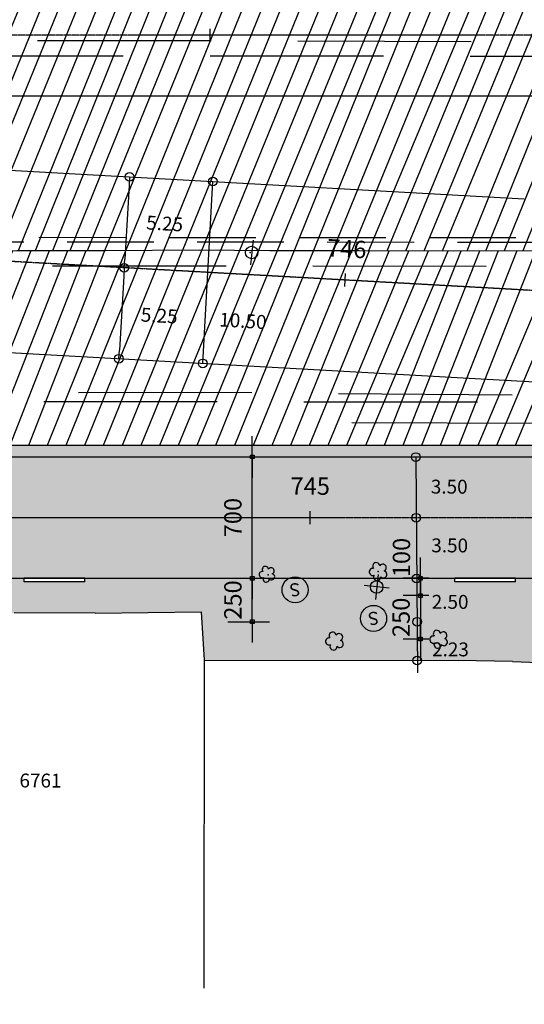
# Model space of a CAD drawing. Units: millimetres. Extents: x -70413 to 316424, y -287121 to 73950.
# Drawn here: x 36306 to 39215, y -51667 to -45992 of the extents above; entities that cross this region are included whole.
import ezdxf
from ezdxf.enums import TextEntityAlignment as Align

# ---------------------------------------------------------------- set-up
doc = ezdxf.new("R2010")
doc.units = ezdxf.units.MM
doc.header["$LTSCALE"] = 10
for name, pattern in [('CENTER2', [1.125, 0.75, -0.125, 0.125, -0.125]), ('DASHDOTX2', [2, 1, -0.5, 0, -0.5]), ('DASHED', [0.75, 0.5, -0.25]), ('DASHEDX2', [1.5, 1, -0.5])]:
    doc.linetypes.add(name, pattern=pattern)
for name, color, linetype in [('A-01', 1, 'Continuous'), ('COTA 500', 10, 'Continuous'), ('EIXOS', 10, 'CENTER2'), ('GRAMA', 60, 'Continuous'), ('GUIA REBAIXADA', 1, 'Continuous'), ('HACHURA CBUQ', 252, 'Continuous'), ('L-ARVORE', 2, 'Continuous'), ('L-ARVORE MENOR-30', 2, 'Continuous'), ('L-CX SANEPAR PV', 2, 'Continuous'), ('L-DIVISA', 9, 'Continuous'), ('L-GRADE', 2, 'GRADE'), ('L-MEIO FIO EXISTENTE A REMOVER', 210, 'DASHEDX2'), ('L-MURETA EXISTENTE A REMOVER', 30, 'DASHED'), ('L-PORTAO', 1, 'DASHED'), ('L-POSTE REDONDO', 2, 'Continuous'), ('L-SARJETA A REMOVER', 130, 'DASHEDX2'), ('L-TERRA ARMADA', 160, 'FENCELINE1'), ('L-TERRA ARMADA PROJETADA', 210, 'FENCELINE1'), ('L-TEXTO', 2, 'Continuous'), ('L-ÁRVORE MAIOR-30', 2, 'Continuous'), ('L1', 3, 'DASHDOTX2'), ('PG-A REMOVER LOCAL DIREITA', 10, 'Continuous'), ('PG-A REMOVER MARGINAL DIREITA', 10, 'Continuous'), ('PG_COTAS CANALETA', 1, 'Continuous'), ('PG_COTAS LOCAL DIREITA', 1, 'Continuous'), ('PG_COTAS MARGINAL DIREITA', 1, 'Continuous'), ('PG_HACHURA LOCAL DIREITA', 254, 'Continuous'), ('PG_MF', 3, 'Continuous'), ('Poste Projetado', 4, 'Continuous'), ('STALBL', 7, 'Continuous')]:
    doc.layers.add(name, color=color, linetype=linetype)
doc.styles.add('PLANTA', font='romans.shx', dxfattribs={"height": 0.75})
doc.styles.add('REGUA80', font='simplex.shx')
doc.styles.add('ROMANS', font='romans.shx', dxfattribs={"height": 0.8})
doc.styles.get("Standard").update_dxf_attribs({"font": 'ARIAL.TTF'})
doc.styles.add('TEXTO COTAS', font='romans.shx', dxfattribs={"height": 0.75})
doc.linetypes.add('FENCELINE1', pattern='A,0.25,-0.1,[133,ltypeshp.shx,S=0.1,R=0,X=-0.1,Y=0],-0.1,1', length=1.45)
doc.linetypes.add('GRADE', pattern='A,2,-0.2,["/\\",Standard,S=0.5,R=0,X=-0.1,Y=-0.25],-0.85', length=3.05)
doc.dimstyles.new('COTA-500', dxfattribs={"dimscale": 50, "dimtxt": 2, "dimasz": 0.01, "dimexe": 2, "dimexo": 3, "dimgap": 0.98, "dimtad": 1, "dimrnd": 0.5, "dimtxsty": 'REGUA80', "dimblk": 'COTAPT', "dimcen": 4, "dimdle": 4, "dimclrd": 256, "dimclre": 256, "dimclrt": 3, "dimadec": 0, "dimazin": 0, "dimtfac": 1, "dimtix": 1, "dimtmove": 2, "dimatfit": 2, "dimfxl": 0, "dimlwd": -1, "dimlwe": -1, "dimarcsym": 0})

# ---------------------------------------------------------------- blocks, each defined once
blk = doc.blocks.new('COTAPT')
at = {"color": 0, "linetype": 'ByBlock'}
for q in [(-239.8583066783031, 0), (239.8583066783031, 0)]:
    blk.add_line((0, 0), q, dxfattribs=at)
at = {"color": 6, "linetype": 'ByBlock'}
blk.add_lwpolyline([(-20, 20), (20, 20), (20, -20), (-20, -20)], close=True, dxfattribs=at)
blk = doc.blocks.new('*D62')
at = {"layer": 'COTA 500'}
for p, q in [((37505.67074830555, -49211.36661024462), (37747.26424320694, -49211.36661024462)), ((37647.26424320694, -49210.86661024462), (37647.26424320694, -49210.36661024462)), ((37647.26424320694, -49461.36661035529), (37647.26424320694, -49211.36661024462)), ((37505.67074831155, -49461.36661035529), (37747.26424320694, -49461.36661035529)), ((37647.26424320694, -49461.86661035529), (37647.26424320694, -49462.36661035529))]:
    blk.add_line(p, q, dxfattribs=at)
at = {"layer": 'Defpoints', "color": 0}
for p in [(37355.67074830555, -49211.36661024462), (37647.26424320694, -49211.36661024462), (37355.67074831155, -49461.36661035529)]:
    blk.add_point(p, dxfattribs=at)
at = {"layer": 'COTA 500', "xscale": 0.5, "yscale": 0.5, "zscale": 0.5}
for p, rotation in [((37647.26424320694, -49211.36661024462), 270), ((37647.26424320694, -49461.36661035529), 90)]:
    blk.add_blockref('COTAPT', p, dxfattribs=dict(at, rotation=rotation))
at = {"layer": 'COTA 500', "color": 3, "insert": (37548.26424320696, -49336.36661029995), "char_height": 100, "attachment_point": 5, "rotation": 90, "style": 'REGUA80'}
blk.add_mtext('250', dxfattribs=at)
blk = doc.blocks.new('*D63')
at = {"layer": 'COTA 500'}
for p, q in [((37426.01529364886, -48511.36661039412), (37747.26424320694, -48511.36661039412)), ((37647.26424320693, -49210.86661035718), (37647.26424320694, -48511.86661039412)), ((37426.01529366932, -49211.36661035718), (37747.26424320693, -49211.36661035718))]:
    blk.add_line(p, q, dxfattribs=at)
at = {"layer": 'Defpoints', "color": 0}
for p in [(37276.01529364886, -48511.36661039412, -2.839134215381228e-06), (37647.26424320694, -48511.36661039412), (37276.01529366932, -49211.36661035718)]:
    blk.add_point(p, dxfattribs=at)
at = {"layer": 'COTA 500', "xscale": 0.5, "yscale": 0.5, "zscale": 0.5}
for p, rotation in [((37647.26424320694, -48511.36661039412), 90), ((37647.26424320693, -49211.36661035718), 270)]:
    blk.add_blockref('COTAPT', p, dxfattribs=dict(at, rotation=rotation))
at = {"layer": 'COTA 500', "color": 3, "insert": (37548.26424320695, -48861.36661037564), "char_height": 100, "attachment_point": 5, "rotation": 90, "style": 'REGUA80'}
blk.add_mtext('700', dxfattribs=at)
blk = doc.blocks.new('*D64')
at = {"layer": 'COTA 500'}
for p, q in [((38665.2425611187, -49211.36661017127), (38517.18545454367, -49211.36661017127)), ((38617.18545454367, -49310.86661032025), (38617.18545454367, -49211.86661017127)), ((38665.24256112111, -49311.36661032025), (38517.18545454367, -49311.36661032025))]:
    blk.add_line(p, q, dxfattribs=at)
at = {"layer": 'Defpoints', "color": 0}
for p in [(38617.18545454367, -49211.36661017127), (38815.2425611187, -49211.36661017127), (38815.24256112111, -49311.36661032025)]:
    blk.add_point(p, dxfattribs=at)
at = {"layer": 'COTA 500', "xscale": 0.5, "yscale": 0.5, "zscale": 0.5}
for p, rotation in [((38617.18545454367, -49211.36661017127), 90), ((38617.18545454367, -49311.36661032025), 270)]:
    blk.add_blockref('COTAPT', p, dxfattribs=dict(at, rotation=rotation))
at = {"layer": 'COTA 500', "color": 3, "insert": (38520.07445993647, -49091.43745683212), "char_height": 100, "attachment_point": 5, "rotation": 90, "style": 'REGUA80'}
blk.add_mtext('100', dxfattribs=at)
blk = doc.blocks.new('*D65')
at = {"layer": 'COTA 500'}
for p, q in [((38665.24256112111, -49311.36661032025), (38517.18545454367, -49311.36661032025)), ((38617.18545454367, -49310.86661032025), (38617.18545454367, -49310.36661032025)), ((38617.18545454367, -49311.36661032025), (38617.18545454367, -49561.36661032019)), ((38665.2425611271, -49561.36661032019), (38517.18545454367, -49561.36661032019)), ((38617.18545454367, -49561.86661032019), (38617.18545454367, -49562.36661032019))]:
    blk.add_line(p, q, dxfattribs=at)
at = {"layer": 'Defpoints', "color": 0}
for p in [(38815.24256112111, -49311.36661032025), (38617.18545454367, -49561.36661032019), (38815.2425611271, -49561.36661032019)]:
    blk.add_point(p, dxfattribs=at)
at = {"layer": 'COTA 500', "xscale": 0.5, "yscale": 0.5, "zscale": 0.5}
for p, rotation in [((38617.18545454367, -49311.36661032025), 270), ((38617.18545454367, -49561.36661032019), 90)]:
    blk.add_blockref('COTAPT', p, dxfattribs=dict(at, rotation=rotation))
at = {"layer": 'COTA 500', "color": 3, "insert": (38518.18545454369, -49436.36661032021), "char_height": 100, "attachment_point": 5, "rotation": 90, "style": 'REGUA80'}
blk.add_mtext('250', dxfattribs=at)
blk = doc.blocks.new('*D361')
at = {"layer": 'COTA 500'}
for p, q in [((37505.67074830555, -49211.36661024462), (37747.26424320694, -49211.36661024462)), ((37647.26424320694, -49210.86661024462), (37647.26424320694, -49210.36661024462)), ((37647.26424320694, -49461.36661035529), (37647.26424320694, -49211.36661024462)), ((37505.67074831155, -49461.36661035529), (37747.26424320694, -49461.36661035529)), ((37647.26424320694, -49461.86661035529), (37647.26424320694, -49462.36661035529))]:
    blk.add_line(p, q, dxfattribs=at)
at = {"layer": 'Defpoints', "color": 0}
for p in [(37355.67074830555, -49211.36661024462), (37647.26424320694, -49211.36661024462), (37355.67074831155, -49461.36661035529)]:
    blk.add_point(p, dxfattribs=at)
at = {"layer": 'COTA 500', "xscale": 0.5, "yscale": 0.5, "zscale": 0.5}
for p, rotation in [((37647.26424320694, -49211.36661024462), 270), ((37647.26424320694, -49461.36661035529), 90)]:
    blk.add_blockref('COTAPT', p, dxfattribs=dict(at, rotation=rotation))
at = {"layer": 'COTA 500', "color": 3, "insert": (37548.26424320696, -49336.36661029995), "char_height": 100, "attachment_point": 5, "rotation": 90, "style": 'REGUA80'}
blk.add_mtext('250', dxfattribs=at)
blk = doc.blocks.new('*D362')
at = {"layer": 'COTA 500'}
for p, q in [((37426.01529364886, -48511.36661039412), (37747.26424320694, -48511.36661039412)), ((37647.26424320693, -49210.86661035718), (37647.26424320694, -48511.86661039412)), ((37426.01529366932, -49211.36661035718), (37747.26424320693, -49211.36661035718))]:
    blk.add_line(p, q, dxfattribs=at)
at = {"layer": 'Defpoints', "color": 0}
for p in [(37276.01529364886, -48511.36661039412, -2.839134215381228e-06), (37647.26424320694, -48511.36661039412), (37276.01529366932, -49211.36661035718)]:
    blk.add_point(p, dxfattribs=at)
at = {"layer": 'COTA 500', "xscale": 0.5, "yscale": 0.5, "zscale": 0.5}
for p, rotation in [((37647.26424320694, -48511.36661039412), 90), ((37647.26424320693, -49211.36661035718), 270)]:
    blk.add_blockref('COTAPT', p, dxfattribs=dict(at, rotation=rotation))
at = {"layer": 'COTA 500', "color": 3, "insert": (37548.26424320695, -48861.36661037564), "char_height": 100, "attachment_point": 5, "rotation": 90, "style": 'REGUA80'}
blk.add_mtext('700', dxfattribs=at)
blk = doc.blocks.new('*D363')
at = {"layer": 'COTA 500'}
for p, q in [((38665.2425611187, -49211.36661017127), (38517.18545454367, -49211.36661017127)), ((38617.18545454367, -49310.86661032025), (38617.18545454367, -49211.86661017127)), ((38665.24256112111, -49311.36661032025), (38517.18545454367, -49311.36661032025))]:
    blk.add_line(p, q, dxfattribs=at)
at = {"layer": 'Defpoints', "color": 0}
for p in [(38617.18545454367, -49211.36661017127), (38815.2425611187, -49211.36661017127), (38815.24256112111, -49311.36661032025)]:
    blk.add_point(p, dxfattribs=at)
at = {"layer": 'COTA 500', "xscale": 0.5, "yscale": 0.5, "zscale": 0.5}
for p, rotation in [((38617.18545454367, -49211.36661017127), 90), ((38617.18545454367, -49311.36661032025), 270)]:
    blk.add_blockref('COTAPT', p, dxfattribs=dict(at, rotation=rotation))
at = {"layer": 'COTA 500', "color": 3, "insert": (38520.07445993647, -49091.43745683212), "char_height": 100, "attachment_point": 5, "rotation": 90, "style": 'REGUA80'}
blk.add_mtext('100', dxfattribs=at)
blk = doc.blocks.new('*D364')
at = {"layer": 'COTA 500'}
for p, q in [((38665.24256112111, -49311.36661032025), (38517.18545454367, -49311.36661032025)), ((38617.18545454367, -49310.86661032025), (38617.18545454367, -49310.36661032025)), ((38617.18545454367, -49311.36661032025), (38617.18545454367, -49561.36661032019)), ((38665.2425611271, -49561.36661032019), (38517.18545454367, -49561.36661032019)), ((38617.18545454367, -49561.86661032019), (38617.18545454367, -49562.36661032019))]:
    blk.add_line(p, q, dxfattribs=at)
at = {"layer": 'Defpoints', "color": 0}
for p in [(38815.24256112111, -49311.36661032025), (38617.18545454367, -49561.36661032019), (38815.2425611271, -49561.36661032019)]:
    blk.add_point(p, dxfattribs=at)
at = {"layer": 'COTA 500', "xscale": 0.5, "yscale": 0.5, "zscale": 0.5}
for p, rotation in [((38617.18545454367, -49311.36661032025), 270), ((38617.18545454367, -49561.36661032019), 90)]:
    blk.add_blockref('COTAPT', p, dxfattribs=dict(at, rotation=rotation))
at = {"layer": 'COTA 500', "color": 3, "insert": (38518.18545454369, -49436.36661032021), "char_height": 100, "attachment_point": 5, "rotation": 90, "style": 'REGUA80'}
blk.add_mtext('250', dxfattribs=at)
blk = doc.blocks.new('A$C545B1E26')
at = {"layer": 'GRAMA'}
h = blk.add_hatch(color=256, dxfattribs=at)
edge = h.paths.add_edge_path()
edge.add_line((678243.8627861948, 7186465.899204052), (678330.5768102289, 7186454.871275463))
edge.add_arc((678345.2234009231, 7186453.496846904), 14.71093718386324, 170.8138603281809, 174.6390924349556, ccw=False)
edge.add_line((678330.7011327916, 7186455.845336024), (678330.8933582334, 7186457.351411966))
edge.add_line((678330.8933582334, 7186457.351411966), (678244.178796754, 7186468.383535305))
edge.add_arc((1252035.147096196, 7113480.073129175), 578414.5302099119, 172.7506996870409, 172.7509477593606)
at = {"layer": 'GRAMA', "linetype": 'Continuous'}
blk.add_hatch(color=256, dxfattribs=at).paths.add_polyline_path([(678099.4330864375, 7186169.925592794), (678099.2934280022, 7186169.740440949), (678099.0707236701, 7186169.629236785), (678098.8173000762, 7186169.644575496), (678098.6137927038, 7186169.771118373), (678098.4909208146, 7186169.982025159), (678098.4832409992, 7186170.246618432), (678098.7498528841, 7186171.423122796), (678099.2527543793, 7186173.506430526), (678099.7599883946, 7186175.513202439), (678100.7902750912, 7186179.380678673), (678101.8969112221, 7186183.15845484), (678103.4234357175, 7186187.802049949), (678105.0926015663, 7186192.33062565), (678108.462993528, 7186200.517501014), (678111.8835699114, 7186208.469627314), (678114.2103786255, 7186214.153918624), (678120.4525986273, 7186228.921053429), (678129.3982993384, 7186250.13280124), (678132.3718570286, 7186257.221095212), (678136.1656115414, 7186255.601433804), (678139.8733822712, 7186264.406879008), (678169.9611922421, 7186335.861286879), (678200.0490022132, 7186407.315694748), (678200.6182320461, 7186407.174004134), (678200.2281353363, 7186406.001761694), (678170.3618080283, 7186335.073344667), (678136.8486142186, 7186255.484121595), (678133.2017477169, 7186246.823315549), (678129.2841813706, 7186237.930005495), (678125.0772756088, 7186229.169855056), (678120.7931399529, 7186220.248316589), (678116.8041258007, 7186211.190975174), (678108.1185981929, 7186190.558287527), (678099.4330865873, 7186169.92559315)])
at = {"layer": 'GRAMA'}
for points in [[(678189.093111866, 7186355.077878715), (678178.2209739096, 7186329.258047337), (678180.3429916659, 7186328.364514411), (678192.1961240069, 7186353.762327299)], [(678176.862703442, 7186326.032341908), (678171.1983885287, 7186312.580373538), (678173.2923336662, 7186311.847889968), (678178.9186147489, 7186325.166644889)]]:
    blk.add_hatch(color=256, dxfattribs=at).paths.add_polyline_path(points)
at = {"layer": 'HACHURA CBUQ'}
h = blk.add_hatch(color=256, dxfattribs=at)
edge = h.paths.add_edge_path()
edge.add_line((678189.4210917195, 7186357.853616631), (678188.9922183808, 7186358.248673232))
edge.add_line((678188.9922183808, 7186358.248673232), (678188.830118617, 7186358.399020986))
edge.add_arc((678191.3968683853, 7186354.108106511), 5.000015140405233, 120.8871234532413, 157.1651587250419)
edge.add_line((678186.788717757, 7186356.048492862), (678175.9164774241, 7186330.228417851))
edge.add_line((678175.9164774241, 7186330.228417851), (678178.2209739087, 7186329.258047336))
edge.add_line((678178.2209739087, 7186329.258047336), (678189.0931117417, 7186355.077878769))
edge.add_line((678189.0931117417, 7186355.077878769), (678192.196138483, 7186353.762358319))
edge.add_line((678192.196138483, 7186353.762358319), (678194.3198271077, 7186358.314078429))
edge.add_line((678194.3198271077, 7186358.314078429), (678194.3168791421, 7186358.315285847))
edge.add_line((678194.3168791421, 7186358.315285847), (678194.3083549961, 7186358.31875339))
edge.add_line((678194.3083549961, 7186358.31875339), (678194.008596397, 7186357.953936188))
edge.add_line((678194.008596397, 7186357.953936188), (678193.1020115856, 7186356.85058925))
edge.add_line((678193.1020115856, 7186356.85058925), (678191.9960554354, 7186357.316281973))
edge.add_line((678191.9960554354, 7186357.316281973), (678192.1517890356, 7186358.735795103))
edge.add_line((678192.1517890356, 7186358.735795103), (678192.1859376347, 7186359.045466242))
edge.add_arc((678191.3968683858, 7186354.108106513), 5.000015138048894, 80.9200007669053, 92.73667211356945)
edge.add_line((678191.158138765, 7186359.102419233), (678191.100831857, 7186358.876232215))
edge.add_line((678191.100831857, 7186358.876232215), (678190.9561049072, 7186358.305003401))
edge.add_line((678190.9561049072, 7186358.305003401), (678189.4210917195, 7186357.853616631))
h.paths.add_polyline_path([(678176.8381075505, 7186329.840340581), (678176.1007980136, 7186330.150804685), (678174.7425384447, 7186326.925094667), (678175.4798371056, 7186326.614635142), (678177.7839124184, 7186325.644441967), (678178.9186147489, 7186325.166644887), (678178.9894508226, 7186325.33433084), (678180.2659546677, 7186328.199439524), (678180.3429916659, 7186328.36451441), (678178.2209739087, 7186329.258047336)])
for points in [[(678175.4798371056, 7186326.614635142), (678174.5582069801, 7186327.002712414), (678170.8876518505, 7186318.285648964), (678166.2819797928, 7186307.347811466), (678166.4663002919, 7186307.270198087), (678168.1300011445, 7186306.569650937), (678168.130884214, 7186306.570559237), (678170.6689999995, 7186312.765599999), (678171.1980158491, 7186312.580665707), (678171.1983885287, 7186312.580373536), (678176.8627034411, 7186326.032341907)], [(678167.2036093967, 7186306.959732957), (678166.4662998607, 7186307.270197062), (678165.1080402909, 7186304.044487044), (678165.8453389509, 7186303.734027518), (678166.7649219048, 7186303.348114301), (678168.1308847391, 7186306.570560476)]]:
    blk.add_hatch(color=256, dxfattribs=at).paths.add_polyline_path(points)
h = blk.add_hatch(color=256, dxfattribs=at)
edge = h.paths.add_edge_path()
edge.add_line((678165.1080402909, 7186304.044487044), (678164.9237088254, 7186304.122104788))
edge.add_line((678164.9237088254, 7186304.122104788), (678148.7805674151, 7186265.784364871))
edge.add_arc((677869.0658243403, 7186383.565816312), 303.5009189392871, 333.6741660045277, 337.1651587338011, ccw=False)
edge.add_arc((678146.4673556975, 7186246.309776501), 6.000018157851271, 153.6741659694498, 192.8107558394075)
edge.add_line((678140.6166915093, 7186244.979383154), (678140.9657295606, 7186243.916530327))
edge.add_line((678140.9657295606, 7186243.916530327), (678141.7625299259, 7186243.9822656))
edge.add_line((678141.7625299259, 7186243.9822656), (678142.6741235722, 7186242.667346392))
edge.add_line((678142.6741235722, 7186242.667346392), (678142.3446292924, 7186241.950850428))
edge.add_line((678142.3446292924, 7186241.950850428), (678143.3503598977, 7186241.183131762))
edge.add_line((678143.3503598977, 7186241.183131762), (678143.9646379388, 7186242.567211061))
edge.add_line((678143.9646379388, 7186242.567211061), (678145.1547586826, 7186242.41351872))
edge.add_line((678145.1547586826, 7186242.41351872), (678145.4196196344, 7186240.560561676))
edge.add_line((678145.4196196344, 7186240.560561676), (678145.3993537453, 7186240.406640111))
edge.add_line((678145.3993537453, 7186240.406640111), (678152.0243411881, 7186239.523901457))
edge.add_line((678152.0243411881, 7186239.523901457), (678152.4392148198, 7186242.852394469))
edge.add_line((678152.4392148198, 7186242.852394469), (678144.6746, 7186243.8202))
edge.add_line((678144.6746, 7186243.8202), (678143.7796, 7186244.019199999))
edge.add_line((678143.7796, 7186244.019199999), (678143.1729000001, 7186244.402400001))
edge.add_line((678143.1729000001, 7186244.402400001), (678142.9191999999, 7186245.0049))
edge.add_line((678142.9191999999, 7186245.0049), (678142.9128, 7186245.8215))
edge.add_arc((679072.940824184, 7185864.477040545), 1005.174473673174, 157.4742224678184, 157.7046320226336, ccw=False)
edge.add_arc((679258.7167868988, 7185794.630166762), 1203.553737496804, 157.2803049893382, 157.7909210969249, ccw=False)
edge.add_line((678148.5523412568, 7186259.470464794), (678150.904069667, 7186265.203253702))
edge.add_line((678150.904069667, 7186265.203253702), (678162.9845, 7186294.4936))
edge.add_line((678162.9845, 7186294.4936), (678166.5361, 7186302.8083))
edge.add_line((678166.5361, 7186302.8083), (678166.7640309827, 7186303.347187412))
edge.add_line((678166.7640309827, 7186303.347187412), (678165.1080402909, 7186304.044487044))
at = {"layer": 'PG_HACHURA LOCAL DIREITA', "linetype": 'Continuous'}
h = blk.add_hatch(color=256, dxfattribs=at)
edge = h.paths.add_edge_path()
edge.add_line((678197.9013671399, 7186382.438308617), (678191.2678866293, 7186384.722404574))
edge.add_line((678191.2678866293, 7186384.722404574), (678140.4941989585, 7186264.141884043))
edge.add_line((678140.4941989585, 7186264.141884043), (678136.8486142186, 7186255.484121595))
edge.add_line((678136.8486142186, 7186255.484121595), (678129.9485881488, 7186239.383986144))
edge.add_line((678129.9485881488, 7186239.383986144), (678119.1005462802, 7186216.646136333))
edge.add_line((678119.1005462802, 7186216.646136333), (678099.4318046748, 7186169.922549197))
edge.add_arc((678098.9709716524, 7186170.116541272), 0.499999999868333, 167.7000490160431, 337.1708745838877, ccw=False)
edge.add_line((678098.4824487742, 7186170.223056047), (678088.1217028945, 7186152.774044977))
edge.add_line((678088.1217028945, 7186152.774044977), (678096.2050858128, 7186149.37031847))
edge.add_line((678096.2050858128, 7186149.37031847), (678121.4111742583, 7186209.248010806))
edge.add_arc((678394.6851562113, 7186094.210709102), 296.4999999929341, 153.6108701568846, 157.1708743953756, ccw=False)
edge.add_arc((678136.2479812766, 7186222.438929892), 8.000000000990283, 82.47799333729421, 153.6108701520301, ccw=False)
edge.add_line((678137.2952371597, 7186230.37008713), (678144.2411022881, 7186229.452932432))
edge.add_line((678144.2411022881, 7186229.452932432), (678145.6810791271, 7186240.358273633))
edge.add_arc((678146.4665210405, 7186246.306641561), 6.000000000670005, 153.6741656006142, 262.4779933268085, ccw=False)
edge.add_arc((677869.0658305584, 7186383.562267716), 303.4999999853216, 333.6741656053953, 337.1651583339157)
edge.add_line((678148.779725878, 7186265.781170947), (678197.9013671399, 7186382.438308617))
blk = doc.blocks.new('guia 35')
at = {"layer": 'A-01'}
for p, q in [((-0.1722193091773079, -0.03695280096872011), (0.1594404921270325, 0.07485713072674116)), ((0.1594404921270325, 0.07485713072674116), (0.1658302963114693, 0.05590471633331617)), ((-0.1658304363154457, -0.05590428403957048), (0.1658302963114693, 0.05590471633331617)), ((-0.1722193091773079, -0.03695280096872011), (-0.1658304363154457, -0.05590428403957048))]:
    blk.add_line(p, q, dxfattribs=at)
blk = doc.blocks.new('CG_T33')
at = {"layer": 'L-ARVORE'}
for centre, radius, start, end in [((0.001500147203177912, 0.002120999982679614), 0.000379473844525866, 1.72140393160083, 216.1017479761887), ((0.002187312341481166, 0.001910540617221963), 0.0003791158273185026, 289.8415439301161, 144.221887946962), ((0.001089114390156696, 0.001533190779403452), 0.0003791731891915057, 73.96799597506384, 288.045400879287), ((0.001520317443722749, 0.0009598055224455378), 0.0003795602170013074, 145.7957409461366, 0.147550978825249), ((0.002198665439891057, 0.001193366480950482), 0.0003786424270332596, 217.8978909646202, 71.97529589948219)]:
    blk.add_arc(centre, radius, start, end, dxfattribs=at)
blk = doc.blocks.new('ARVORE')
for centre, radius, start, end in [((-0.2164654528459032, 0.0009741062886309286), 0.1601412185994432, 73.96799597506384, 288.045400879287), ((-0.04286853872355447, 0.2492313269991118), 0.1602681983358681, 1.721403931600793, 216.1017479761888), ((0.2473509856620658, 0.1603452448319694), 0.1601169922023622, 289.841543930116, 144.2218879469621), ((0.2521458895900473, -0.1425483758256679), 0.1599170548103599, 217.8978909646203, 71.97529589948222), ((-0.03434977475930526, -0.2411912587573117), 0.1603046771636568, 145.7957409461366, 0.1475509788252363)]:
    blk.add_arc(centre, radius, start, end)
blk = doc.blocks.new('CXSRED')
at = {"color": 2}
blk.add_circle((0.0003084732578756569, 0.0004808467018107044), 1.5004, dxfattribs=at)
at = {"color": 2, "style": 'ROMANS'}
blk.add_text('S', height=1.5, rotation=272.0355879696268, dxfattribs=at).set_placement((0, 0), align=Align.MIDDLE_CENTER)
blk = doc.blocks.new('lbl_tic')
at = {"lineweight": -2}
blk.add_line((-6.984919309616089e-10, -0.02498999889940023), (-3.492459654808044e-10, 0.02498999892850406), dxfattribs=at)
blk = doc.blocks.new('_Origin')
at = {"color": 0, "linetype": 'ByBlock', "lineweight": -2}
blk.add_line((0, 0), (-1, 0), dxfattribs=at)
blk.add_circle((0, 0), 0.5, dxfattribs=at)
blk = doc.blocks.new('PosteRedondo')
at = {"layer": 'L-POSTE REDONDO', "color": 2}
blk.add_line((678201.3201966238, 7186884.459059976), (678202.579906287, 7186883.76139848), dxfattribs=at)
blk.add_ellipse((678201.9500514526, 7186884.110229228), major_axis=(-0.2545584413828106, 0.2545584413828106), ratio=0.9999999991169323, start_param=-1.291174986588369, end_param=4.992010320591217, dxfattribs=at)
blk = doc.blocks.new('A$C60273D39')
at = {"layer": 'Poste Projetado', "ltscale": 0.5}
for points in [[(0.3488307478837669, 0.6298548309132457), (-0.3488307478837669, -0.6298548318445683)], [(-0.6298548309132457, 0.3488307520747185), (0.6298548323102295, -0.3488307436928153)]]:
    blk.add_lwpolyline(points, dxfattribs=at)
blk.add_circle((0, 0), 0.360000002260113, dxfattribs=at)
blk = doc.blocks.new('A$C34327DB5')
at = {"layer": 'L-TERRA ARMADA PROJETADA'}
h = blk.add_hatch(dxfattribs=at)
h.set_pattern_fill('ANSI31', color=253, scale=8, angle=90, style=0)
h.set_pattern_definition([(135, (-677977.8250410389, -7186270.758213995), (-0.7071067811865476, -0.7071067811865475), [])])
h.paths.add_polyline_path([(159.9338589610998, 77.45268600527197), (161.9233589606592, 82.18768595252186), (163.8465589934494, 86.68158606812358), (165.8660589394858, 91.47948604915291), (167.8505589473061, 96.14678595401347), (169.5820589454379, 100.2814861005172), (171.5963589333696, 105.0414859391749), (173.5436589396559, 109.6939859520644), (175.071237588767, 113.3118152879179), (161.8529978883453, 115.0997155094519), (119.642404187005, 13.77430007793009), (131.079441693495, 9.009807957336307), (132.6604589610361, 12.75548600498587), (134.4499589500483, 16.98818598687649), (136.4645589465508, 21.83338596485555), (138.3440589377424, 26.24428604356945), (140.539759003208, 31.45018612593412), (142.5098589439876, 36.13678597752005), (144.4249589698156, 40.66218607965857), (146.1677590030013, 44.74118609074503), (148.1089589552721, 49.38418605178595), (150.2091589724878, 54.34688640758395), (152.0845588818192, 58.79578580334783), (153.8804589527426, 63.09088594838977), (155.8164589516819, 67.73498598020524), (157.9230589586077, 72.67398593202233)], flags=17)
h.paths.add_polyline_path([(222.2239611737896, 136.5574807533994), (210.5151789699448, 138.175570291467), (210.5223589610541, 137.3128860061988), (196.8859589230269, 105.1345859561116), (195.0239589560078, 100.7930859997869), (193.2467590018641, 96.48108608927578), (191.531258969917, 92.38658605609089), (189.086158966762, 86.70798601210117), (187.2040588890668, 82.20358579512686), (185.2596589861205, 77.57178604975343), (183.404558995273, 73.23998621851206), (181.2909589533228, 68.27218600735068), (179.30845896143, 63.49378595966846), (177.1873589610914, 58.49168600514531), (175.1684589696815, 53.74118600320071), (173.5555589699652, 49.99708600714803), (171.4978589483071, 45.00748598016798), (169.5259590605274, 40.30488644819707), (167.5196589520201, 35.50328597333282), (165.9007589836838, 31.72878604661673), (163.9419589719037, 27.06368594802916), (161.8601590027101, 22.16658612061292), (159.9776589554967, 17.69958617538214), (158.0562589610927, 13.170386005193), (156.017659002915, 8.374386049807072), (153.9688588947756, 3.488885900937021), (152.163959060912, -0.7996137300506234), (148.5592589393491, -9.399314040318131), (147.9915879657492, -10.72045686189085), (158.3405705023324, -15.15678019076586), (162.0483412327012, -6.351334983482957)])
h.paths.add_polyline_path([(180.4357259307289, 126.0125998482108), (183.2909694939153, 132.7934121740982), (181.6887589546386, 129.0339860003442)], flags=17)
h.paths.add_polyline_path([(174.445125473896, 111.7857443755493), (178.2660648038145, 120.8599519273266), (177.7614589610603, 119.6686860052869), (175.4850589610869, 114.2918860046193), (173.5436589773744, 109.6939860191196), (171.5963589650346, 105.0414860667661), (169.5820589739596, 100.2814859580249), (167.8505589565029, 96.14678602386266), (165.8660589279607, 91.47948595043272), (163.8465589566622, 86.68158600199968), (161.9233589572832, 82.18768607079983), (159.9338589610998, 77.45268600527197), (157.9230589807266, 72.67398605961353), (155.8164589743828, 67.73498604167253), (153.8804589282954, 63.09088621661067), (152.0845589262899, 58.79578602965921), (150.2091590350028, 54.34688601270318), (148.1089589899639, 49.3841860583052), (146.1677589594619, 44.74118599575013), (144.4249589629471, 40.66218599490821), (142.5098589020781, 36.13678581267595), (140.5397589822533, 31.45018626842648), (138.3440589903621, 26.24428597930819), (136.4645589762367, 21.83338605146855), (134.4499589710031, 16.98818606417626), (132.6604589610361, 12.75548600498587), (130.7222589831799, 8.163586044684052), (128.8487589769065, 3.636586010456085), (127.0843589643482, -0.5532140396535397), (125.0347589713056, -5.34791396278888), (105.9070589605253, -51.40441399626434), (127.5726589609403, -58.38361399527639), (146.745959028136, -13.61941383499652), (148.5592589625157, -9.39931396767497), (152.1639589244733, -0.7996142143383622), (153.9688588381978, 3.488885810598731), (156.0176589834737, 8.374386001378298), (158.0562589610927, 13.170386005193), (159.9776590492111, 17.6995862107724), (161.8601589718601, 22.16658608522266), (163.9419589895988, 27.06368611380458), (165.9007589425892, 31.72878590133041), (167.5196589599364, 35.50328606646508), (169.5259590251371, 40.30488595739007), (171.4978589557577, 45.00748597830534), (173.5555589511059, 49.99708600901067), (175.1684589248616, 53.74118593987077), (177.1873589610914, 58.49168600514531), (179.3084589557257, 63.49378601368517), (181.2909589296905, 68.27218592725694), (183.4045589452144, 73.23998589068651), (185.2596589935711, 77.57178605347872), (187.2040589627577, 82.20358588639647), (189.0861589652486, 86.70798601768911), (191.531258958159, 92.38658596668392), (193.2467589381849, 96.48108596168458), (195.0239589642733, 100.7930860072374), (196.8859589541098, 105.1345859561116), (210.5223589611705, 137.3128860061988), (210.5151789700612, 138.1755702896044), (209.8708887157263, 138.2646076725796), (209.8707589609548, 138.2640860062093), (204.8061589609133, 138.9639860047027), (204.815458961064, 139.06378600467), (204.2996589611284, 139.1264860043302), (204.2838589610765, 139.0171860037372), (198.0558589610737, 139.8361860048026), (198.0543589609442, 139.9386860039085), (197.5508589608362, 139.9958860054612), (197.5168589609675, 139.8806860055774), (192.8208589610877, 140.5188860045746), (192.8085589609109, 140.6166860051453), (192.3237589611672, 140.6931860055774), (192.2669589610305, 140.5764860035852), (187.3247589612147, 141.2992860069498), (187.31705896114, 141.4341860050336), (187.0009589608526, 141.5108860051259), (186.5798589615151, 140.7029860010371), (183.340029604733, 132.9099231045693), (184.6125642630504, 135.9320186469704), (190.511487712618, 133.4495393047109), (180.3435406320496, 109.3020578920841)])
at = {"layer": 'L-DIVISA', "lineweight": -2}
blk.add_lwpolyline([(195.4676589610754, 41.08938600495458), (212.8940678135259, 33.74294327478856)], dxfattribs=at)
at = {"layer": 'L-GRADE', "lineweight": -2, "ltscale": 0.05, "flags": 128}
for points in [[(202.441258961102, 57.44088600482792), (216.4950890599284, 87.55543363001198)], [(190.533658961067, 36.34978600498289), (192.8439589610789, 42.00738600455225), (195.4676589610754, 41.08938600495458), (201.1647589610657, 54.57578600477427)]]:
    blk.add_lwpolyline(points, dxfattribs=at)
at = {"layer": 'L-MEIO FIO EXISTENTE A REMOVER', "lineweight": -2, "ltscale": 2, "flags": 128}
blk.add_lwpolyline([(186.1576589611359, 54.24698600452393), (190.4552589610685, 64.37098600529134), (198.1749589610845, 82.72278600465506), (200.7721589610446, 89.19738600496203), (207.4838589610299, 105.0978860054165), (215.7155589610338, 124.7150860046968), (218.3093589610653, 130.9268860053271), (218.2598589611007, 131.7829860048369), (217.535558961099, 132.7188860047609)], dxfattribs=at)
at = {"layer": 'L-MURETA EXISTENTE A REMOVER', "lineweight": -2, "ltscale": 2, "flags": 128}
for points in [[(104.7996589611284, -50.89471399504691), (100.4406589610735, -61.31321399472654), (100.4691589610884, -61.85181399527937), (100.7580589611316, -62.02801399491727), (101.3938589610625, -61.95181399490684), (105.4658589611063, -53.49481399543583), (104.7996589611284, -50.89471399504691), (112.8125589611009, -31.96791399456561), (120.2180589610944, -14.4222139948979), (127.971958961105, 3.895086005330086), (135.6794589611236, 22.0800860049203), (143.630658961134, 40.91368600539863), (151.2627589610638, 59.09588600508869), (159.0975589611335, 77.74328600522131), (166.9757589610526, 96.443086004816), (174.6409589610994, 114.5867860047147), (182.4913589610951, 133.202686005272), (186.2560589610366, 141.9897860046476), (187.5597589610843, 144.1360860047862), (192.7564589610556, 146.9847860047594), (196.1415589611279, 146.9224860053509), (201.1082589611178, 146.0038860049099), (207.6171589611331, 144.3033860046417), (209.4849589611404, 143.1534860050306), (210.7763589611277, 141.5377860050648), (211.5270589611027, 139.3296860046685), (210.862658961094, 136.5770860053599), (197.6365589611232, 104.7038860050961), (189.8341589610791, 86.18928600475192), (182.1369589611422, 67.90768600534648), (174.4085589611204, 49.59618600457907), (166.707258961047, 31.2429860047996), (158.9061589611229, 12.73158600460738), (151.1012589611346, -5.738213995471597), (143.3744589610724, -23.96991399489343), (135.6007589610526, -42.35521399509162), (127.7366589610465, -60.88701399508864), (124.2888589610811, -68.99791399482638), (124.0124589611078, -69.37721399497241), (123.3409589610528, -69.50751399528235), (123.0833589610411, -69.10381399467587), (123.3230589610757, -68.14861399494112), (126.1093589611119, -60.1738139949739), (126.3290589611279, -59.75991399493068)], [(197.8654299575137, 138.1637184126303), (193.644758961047, 128.4987860051915), (185.7860589610646, 109.7772860052064), (177.9331589611247, 91.32558600511402), (170.440458961064, 73.46688600536436), (162.4661589610623, 54.69448600523174), (154.6825589610962, 36.20748600456864), (146.910958961118, 17.95218600519001), (139.0457589611178, -0.8285139948129654), (131.2780589610338, -19.09101399499923), (123.6370589610888, -37.45731399487704), (115.8969589610351, -55.91031399462372), (107.9721589611145, -74.56641399487853), (100.4265589610441, -92.40961399488151), (92.70050843851641, -110.5712525835261)], [(93.58141191734467, -110.9421808263287), (101.1972589610377, -92.87541399523616), (108.7727589610731, -74.9500139951706), (116.5464589610929, -56.23761399462819), (124.2959589611273, -37.72091399505734), (132.1742589611094, -19.37161399517208), (139.8076589610428, -1.200913994573057), (147.7670589610934, 17.49778600502759), (155.4593589610886, 35.85528600495309), (163.2607589610852, 54.35378600470722), (171.1892589611234, 73.14148600492626), (178.6987589610508, 90.94678600504994), (186.4962589610368, 109.4641860052943), (194.409058961086, 128.1729860054329), (198.388570994488, 138.0284481719136)], [(217.4151589610847, 132.4819860048592), (214.3273589611053, 125.1691860053688), (205.7978589610429, 105.6702860053629), (199.080758961034, 89.78778600506485), (196.5097589610377, 83.28948600497097), (188.9661589610623, 64.93688600510359), (181.2654589611338, 47.09948600456119), (173.3680589611176, 28.27328600455076), (165.7821589610539, 10.16568600479513), (157.9320589611307, -8.723113995045424), (149.8511589610716, -27.18111399468035), (142.2924589611357, -45.5792139954865), (142.7191589610884, -45.47061399463564), (142.9664589611348, -45.59261399507523), (150.455758961034, -27.4905139952898), (158.2813589611324, -8.850813995115459), (166.1809589611366, 10.01648600492626), (173.8242589611327, 28.12958600465208), (181.7498589610914, 46.90838600508869), (189.3281589610269, 64.83478600531816), (196.9999589610379, 83.15608600527048), (196.8172589610331, 83.23298600502312)]]:
    blk.add_lwpolyline(points, dxfattribs=at)
at = {"layer": 'L-PORTAO', "lineweight": -2}
blk.add_lwpolyline([(190.533658961067, 36.34978600498289), (188.7110589611111, 32.05008600465953)], dxfattribs=at)
at = {"layer": 'L-SARJETA A REMOVER', "lineweight": -2, "ltscale": 0.5, "flags": 128}
blk.add_lwpolyline([(209.1711589611368, 136.1997860046104), (203.8456589611014, 123.6523860050365), (196.1666589610977, 105.4099860051647), (188.4791589610977, 87.20128600485623), (180.6584589610575, 68.64108600467443), (172.9158589610597, 50.26068600453436), (165.1493589610327, 31.86848600488156), (157.3352589610731, 13.37358600459993), (149.5543589610606, -5.010213995352387), (141.784358961042, -23.34721399471164), (137.1170589610701, -34.52481399476528), (137.3664589610416, -34.61881399527192), (142.0055589610711, -23.43801399506629), (149.786358961137, -5.108513995073736), (157.563558961032, 13.28888600505888), (165.3749589610379, 31.75648600514978), (173.1223589610308, 50.16798600461334), (180.8835589610972, 68.5188860045746), (188.7023589611053, 87.08378600515425), (196.3901589610614, 105.3220860045403), (204.0891589610837, 123.5871860049665), (209.3232589610852, 136.1217860048637), (209.1711589611368, 136.1997860046104)], dxfattribs=at)
at = {"layer": 'L-TERRA ARMADA', "color": 160, "lineweight": -2, "ltscale": 2, "flags": 128}
blk.add_lwpolyline([(186.6781589611201, 140.6326860049739), (186.5798589610495, 140.7029860047624), (183.3163589610485, 132.8529860051349), (181.6887589610415, 129.0339860050008), (179.8305589611409, 124.5533860046417), (177.7614589610603, 119.6686860052869), (175.4850589610869, 114.2918860046193), (173.5436589610763, 109.6939860051498), (171.5963589610765, 105.0414860052988), (169.5820589610375, 100.281486004591), (167.8505589610431, 96.14678600523621), (165.8660589611391, 91.47948600538075), (163.846558961086, 86.68158600479364), (161.9233589611249, 82.18768600467592), (159.9338589610998, 77.45268600527197), (157.9230589610524, 72.6739860046655), (155.8164589611115, 67.73498600535095), (153.8804589611245, 63.09088600520045), (152.0845589610981, 58.7957860045135), (150.2091589610791, 54.3468860052526), (148.1089589610929, 49.38418600521982), (146.1677589610917, 44.74118600506335), (144.4249589610845, 40.66218600515276), (142.5098589611007, 36.1367860045284), (140.5397589610657, 31.45018600486219), (138.3440589611419, 26.24428600538522), (136.4645589611027, 21.83338600490242), (134.4499589611078, 16.98818600457162), (132.6604589610361, 12.75548600498587), (130.722258961061, 8.163586004637182), (128.8487589610741, 3.63658600486815), (127.0843589610886, -0.5532139949500561), (125.034758961061, -5.34791399538517), (105.9070589611074, -51.40441399533302), (127.5726589610567, -58.38361399527639), (146.7459589610808, -13.619413995184), (148.5592589611188, -9.399313994683325), (152.1639589610277, -0.7996139954775572), (153.9688589611324, 3.488886005245149), (156.0176589611219, 8.374386005103588), (158.0562589610927, 13.170386005193), (159.9776589610847, 17.69958600495011), (161.8601589610334, 22.16658600512892), (163.941958961077, 27.06368600483984), (165.9007589610992, 31.72878600470722), (167.5196589611005, 35.50328600499779), (169.5259589611087, 40.30488600488752), (171.4978589611128, 45.00748600531369), (173.5555589611176, 49.99708600528538), (175.1684589610668, 53.74118600506335), (177.1873589610914, 58.49168600514531), (179.3084589610808, 63.49378600530326), (181.2909589611227, 68.27218600455672), (183.4045589610469, 73.23998600523919), (185.2596589610912, 77.57178600504994), (187.2040589611279, 82.20358600467443), (189.0861589610577, 86.70798600465059), (191.5312589610694, 92.38658600486815), (193.2467589611188, 96.48108600452542), (195.0239589611301, 100.7930860053748), (196.8859589610947, 105.1345860045403), (210.5223589610541, 137.3128860052675), (210.379858961096, 137.3522860053927)], dxfattribs=at)
at = {"layer": 'L-TERRA ARMADA PROJETADA', "ltscale": 2, "flags": 128}
blk.add_lwpolyline([(147.9915879671462, -10.72045686189085), (158.3405705024488, -15.15678019076586), (162.0483412322355, -6.351334987208247), (222.2239611742552, 136.5574807533994), (209.8708887160756, 138.2646076735109)], dxfattribs=at)
at = {"layer": 'L-TEXTO', "lineweight": -2}
blk.add_lwpolyline([(202.441258961102, 57.44088600482792), (201.1647589610657, 54.57578600477427)], dxfattribs=at)
at = {"layer": 'L1', "lineweight": -2, "ltscale": 2}
for p, q in [((261.5441010552458, 290.8147440208122), (92.55544312205166, -110.5101688941941)), ((167.7300681945635, -3.616214585490525), (242.4152579334332, 173.7508325530216)), ((200.5854998405557, 102.4522006744519), (158.1043552042684, 15.44317838177085))]:
    blk.add_line(p, q, dxfattribs=at)
at = {"layer": 'PG-A REMOVER LOCAL DIREITA', "linetype": 'Continuous'}
for p in [(194.6509659368312, 52.33080097008497), (192.3802363513969, 46.40659146476537)]:
    blk.add_point(p, dxfattribs=at)
at = {"layer": 'PG-A REMOVER MARGINAL DIREITA', "linetype": 'Continuous'}
blk.add_point((174.8507514456287, 52.66002838406712), dxfattribs=at)
at = {"layer": 'PG_COTAS CANALETA'}
blk.add_line((189.4129055037629, 56.87492453865707), (200.9089617462596, 52.13793857302517), dxfattribs=at)
at = {"layer": 'PG_COTAS LOCAL DIREITA'}
for centre in [(189.4129055037629, 56.87492453958839), (192.6488569377689, 55.54154061991721), (195.8848083714256, 54.20815669931471), (198.1920222899644, 53.26584902498871), (200.2591654640855, 52.40568916499615)]:
    blk.add_circle(centre, 0.25, dxfattribs=at)
at = {"layer": 'PG_COTAS MARGINAL DIREITA'}
blk.add_line((179.6727789046708, 47.65298686455935), (170.2372926619137, 52.25975027494133), dxfattribs=at)
at = {"layer": 'PG_COTAS MARGINAL DIREITA', "color": 1}
for p, q in [((168.5775478731375, 47.72066636197269), (172.3904273307417, 45.84324790723622)), ((173.2875692347297, 45.40150544419885), (177.1004245451186, 43.52409887872636))]:
    blk.add_line(p, q, dxfattribs=at)
at = {"layer": 'PG_COTAS MARGINAL DIREITA'}
for centre in [(170.237292661448, 52.25975027401), (179.6727789038559, 47.65298686269671)]:
    blk.add_circle(centre, 0.2499419373430964, dxfattribs=at)
at = {"layer": 'PG_MF'}
for p, q in [((159.3603766763117, 39.12350443284959), (205.0774501359556, 147.6952621201053)), ((162.6704396815039, -6.613286355510354), (222.4030942973914, 135.2435476984829)), ((164.8361000331352, 17.26487062405795), (205.3029785244726, 100.1483137207106)), ((170.9559666016139, -4.973999449051917), (208.9640024967957, 85.28985497541726)), ((157.7339298160514, 26.65061209257692), (178.1277741740923, 68.42087214998901))]:
    blk.add_line(p, q, dxfattribs=at)
at = {"layer": 'STALBL', "lineweight": -2}
for p, q in [((178.7691662517609, 56.91370328236371), (178.0952051165514, 57.24275698512793)), ((162.7547357663279, 55.23722907435149), (162.0635152714094, 55.52828607708216)), ((190.6168804303743, 49.77050941996276), (189.925659963279, 50.06156648788601))]:
    blk.add_line(p, q, dxfattribs=at)
at = {"layer": 'GUIA REBAIXADA'}
for p, xscale, yscale, zscale, rotation in [((197.4122993415222, 57.85735266283154), 10.0000302781087, 10.00003027810869, 10.00003027810869, 228.5352404743069), ((197.4123012516648, 57.85735510196537), 10.0000302781087, 10.00003027810869, 10.00003027810869, 228.5352400733872), ((197.4126599058509, 57.85701191425323), 10.00000000000001, 10, 10, 228.5352400734988), ((187.777801187709, 34.97674503922462), 10.0000302781087, 10.00003027810869, 10.00003027810869, 228.5352404743069), ((187.7778029367328, 34.976747546345), 10.0000302781087, 10.00003027810869, 10.00003027810869, 228.5352400733872), ((187.7781907627359, 34.9764736359939), 10.00000000000001, 10, 10, 228.5352400734988)]:
    blk.add_blockref('guia 35', p, dxfattribs=dict(at, xscale=xscale, yscale=yscale, zscale=zscale, rotation=rotation))
at = {"layer": 'HACHURA CBUQ'}
blk.add_blockref('A$C545B1E26', (-677977.8250410389, -7186270.758213995), dxfattribs=at)
at = {"layer": 'L-ARVORE MENOR-30', "lineweight": -2, "xscale": 540, "yscale": 540, "zscale": 540, "rotation": 358.8953333300031}
for p in [(198.6749385228613, 53.22408256493509), (193.7244385229424, 51.51988256443292), (196.4401385228848, 47.64678256493062)]:
    blk.add_blockref('CG_T33', p, dxfattribs=at)
at = {"layer": 'L-CX SANEPAR PV', "xscale": 0.4999999999999998, "yscale": 0.5, "zscale": 0.5, "rotation": 342.4136503463563}
for p in [(197.0436589610763, 51.02828600537032), (193.7656589610269, 47.49608600512147)]:
    blk.add_blockref('CXSRED', p, dxfattribs=at)
at = {"layer": 'L-POSTE REDONDO', "linetype": 'Continuous'}
blk.add_blockref('PosteRedondo', (-678027.0681881993, -7186831.373169838), dxfattribs=at)
at = {"layer": 'L-ÁRVORE MAIOR-30', "lineweight": -2, "xscale": 1.125, "yscale": 1.125, "zscale": 1.125, "rotation": 358.8953333425909}
blk.add_blockref('ARVORE', (192.2672218700172, 46.36358938738704), dxfattribs=at)
at = {"layer": 'PG_COTAS MARGINAL DIREITA', "color": 1, "yscale": 0.5, "zscale": 0.5}
for p, xscale, rotation in [((168.1289769219002, 47.9415375944227), 0.4999999999999997, 153.7848898543325), ((172.8389982826775, 45.62237667571753), 0.4999999999999999, 333.7848898543324), ((172.8389982831432, 45.62237667664886), 0.4999999999999997, 153.7848898543325), ((177.5489954967052, 43.30322764627635), 0.4999999999999999, 333.7848898543324)]:
    blk.add_blockref('_Origin', p, dxfattribs=dict(at, xscale=xscale, rotation=rotation))
at = {"layer": 'Poste Projetado', "ltscale": 0.5}
blk.add_blockref('A$C60273D39', (195.4447804325027, 51.8951560575515), dxfattribs=at)
at = {"layer": 'STALBL', "xscale": 15.00600240096039, "yscale": 15.00600240096039, "zscale": 15.00600240096039}
for p, rotation in [((178.4321856878232, 57.07823014073074), 63.976593670462), ((162.4091255221283, 55.38275758270174), 67.16516380889763), ((190.2712702000281, 49.91603796090931), 67.16515833229134)]:
    blk.add_blockref('lbl_tic', p, dxfattribs=dict(at, rotation=rotation))
at = {"layer": 'L-TEXTO', "lineweight": -2, "style": 'ROMANS'}
blk.add_text('6761', height=0.8, rotation=66.99268764313288, dxfattribs=at).set_placement((198.300101913861, 29.66079733427614), align=Align.MIDDLE)
at = {"layer": 'PG_COTAS LOCAL DIREITA', "color": 2, "char_height": 0.8, "attachment_point": 5, "style": 'TEXTO COTAS'}
for s, insert, rotation in [('\\A1;3.50', (191.7389618870802, 57.99348974972963), 66.97343902124005), ('\\A1;3.50', (194.86974265147, 56.70344173442572), 66.97343902124005), ('\\A1;2.50', (197.8772069002734, 55.4642066732049), 66.97343902124004), ('\\A1;2.23', (200.408815607545, 54.4210493825376), 66.97343902124005)]:
    blk.add_mtext(s, dxfattribs=dict(at, insert=insert, rotation=rotation))
at = {"layer": 'PG_COTAS MARGINAL DIREITA', "color": 2, "char_height": 0.8, "attachment_point": 5, "rotation": 63.78488984825988, "style": 'TEXTO COTAS'}
for s, insert in [('\\A1;10.50', (178.3140713593457, 50.74065175000578)), ('\\A1;5.25', (171.3940977782477, 48.7618988789618)), ('\\A1;5.25', (176.1649522627704, 46.41278442367911))]:
    blk.add_mtext(s, dxfattribs=dict(at, insert=insert))
at = {"layer": 'STALBL', "style": 'PLANTA'}
for s, rotation, p in [('746', 63.976593670462, (177.5335707988124, 57.51696842443198)), ('745', 67.16515833229134, (189.3496428678045, 50.30411406233907)), ('745', 67.16515833229134, (189.3496428678045, 50.30411406233907))]:
    blk.add_text(s, height=1, rotation=rotation, dxfattribs=at).set_placement(p, align=Align.BOTTOM_CENTER)

msp = doc.modelspace()

# ---------------------------------------------------------------- linework, layer by layer
at = {"layer": 'EIXOS', "lineweight": -2, "ltscale": 0.1, "flags": 128}
for points in [[(91385.71465283202, -46526.42972313373), (70243.54733837274, -46526.42733829869, -0.0304785139567727), (66596.30246893037, -46303.89499723625, 0.03047856608649356), (62949.05138326588, -46081.36266057524), (19403.80454317213, -46081.36682396119)], [(73797.816359761, -47561.43001081869, 0.005983062875199317), (71417.46035026829, -47589.91408262965), (61565.1131093218, -47825.74514598101, -0.005983062865697245), (59424.00485669088, -47851.36683385882), (46033.64333870116, -47851.36683410632, -0.01391363566745018), (43223.3869209633, -47773.15150741294), (33555.80591206445, -47234.58532356941, 0.01391363563921429), (30745.55825251649, -47156.36683355195), (19402.64142359386, -47156.36683411901)], [(19401.15132707934, -48533.57154985114), (25900.44976841158, -48532.92315304423, -0.02620120695845355), (29038.14300746098, -48697.14491880468, 0.0261762488267029), (32172.79107976175, -48861.36683383449), (51417.77665441483, -48861.36683340317), (53692.39486793557, -48939.45570415274), (68706.68564004026, -48580.06559350532, -0.005983062872542348), (71099.65379306464, -48551.430010567), (91382.85784467333, -48551.43000982369)]]:
    msp.add_lwpolyline(points, format="xyb", dxfattribs=at)

# ---------------------------------------------------------------- block references
at = {"ltscale": 0.5, "xscale": 99.99999430934584, "yscale": 99.99999430934582, "zscale": 99.99999430934582, "rotation": 292.8348420696096}
msp.add_blockref('A$C34327DB5', (25996.86820380017, -33262.56865902664), dxfattribs=at)

# ---------------------------------------------------------------- dimensions: what is measured, and where the dimension line sits
at = {"layer": 'COTA 500'}
for base, p1, p2, picture, middle in [((37647.26424320694, -48511.36661039412), (37276.01529366932, -49211.36661035718), (37276.01529364886, -48511.36661039412, -2.839134215381228e-06), '*D63', (37548.26424320695, -48861.36661037564)), ((37647.26424320694, -48511.36661039412), (37276.01529366932, -49211.36661035718), (37276.01529364886, -48511.36661039412, -2.839134215381228e-06), '*D362', (37548.26424320695, -48861.36661037564)), ((37647.26424320694, -49211.36661024462), (37355.67074831155, -49461.36661035529), (37355.67074830555, -49211.36661024462), '*D62', (37548.26424320696, -49336.36661029995)), ((37647.26424320694, -49211.36661024462), (37355.67074831155, -49461.36661035529), (37355.67074830555, -49211.36661024462), '*D361', (37548.26424320696, -49336.36661029995)), ((38617.18545454367, -49561.36661032019), (38815.24256112111, -49311.36661032025), (38815.2425611271, -49561.36661032019), '*D65', (38518.18545454369, -49436.36661032021)), ((38617.18545454367, -49561.36661032019), (38815.24256112111, -49311.36661032025), (38815.2425611271, -49561.36661032019), '*D364', (38518.18545454369, -49436.36661032021))]:
    dim = msp.add_linear_dim(base=base, p1=p1, p2=p2, angle=90, dimstyle='COTA-500', dxfattribs=at)
    dim.commit()
    dim.dimension.update_dxf_attribs({"geometry": picture, "text_midpoint": middle})
for picture in ['*D64', '*D363']:
    dim = msp.add_linear_dim(base=(38617.18545454367, -49211.36661017127), p1=(38815.24256112111, -49311.36661032025), p2=(38815.2425611187, -49211.36661017127), angle=90, dimstyle='COTA-500', dxfattribs=at)
    dim.commit()
    dim.dimension.update_dxf_attribs({"geometry": picture, "text_midpoint": (38520.07445993647, -49091.43745683212), "dimtype": 160})

doc.saveas('drawing.dxf')
